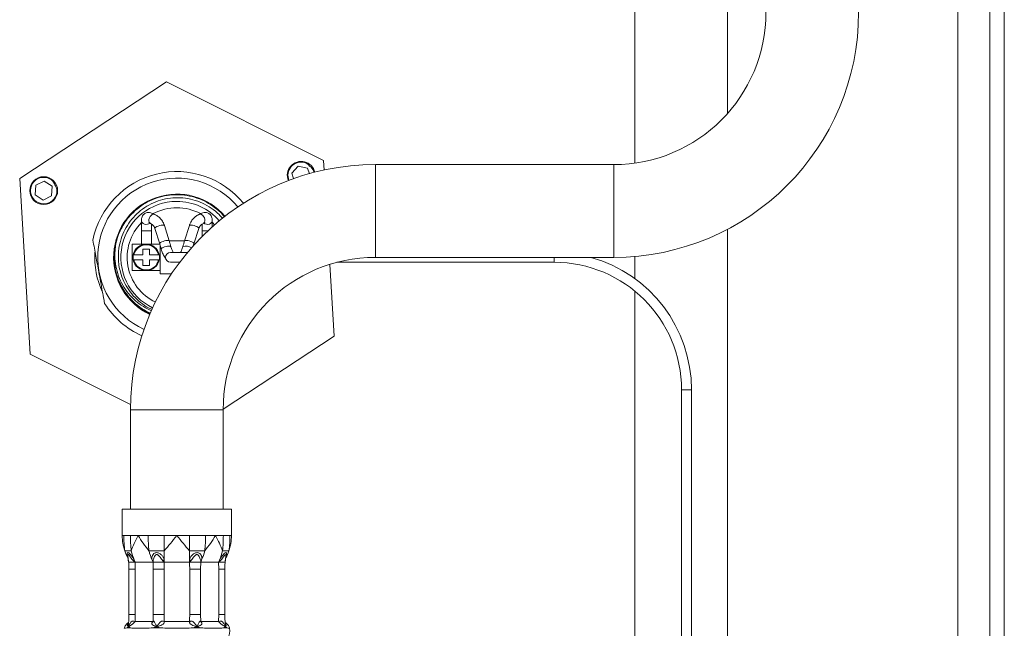
# Model space of a CAD drawing. Units: millimetres. Extents: x -487 to 735, y -1038 to 1189.
# Drawn here: x 585 to 734, y -487 to -395 of the extents above; entities that cross this region are included whole.
import ezdxf

# ---------------------------------------------------------------- set-up
doc = ezdxf.new("R2010")
doc.units = ezdxf.units.MM

msp = doc.modelspace()

# ---------------------------------------------------------------- linework, layer by layer
at = {"color": 7, "linetype": 'Continuous', "lineweight": 18}
for p, q in [((726.68, 570.24), (726.68, -606.76)), ((731.48, -606.76), (731.48, 570.24)), ((733.68, 566.74), (733.68, -603.26)), ((677.88, -224.16), (677.88, -417.03)), ((691.88, -409.53), (691.88, -224.16)), ((584.94, -419.36), (607.12, -404.75)), ((607.12, -404.75), (630.86, -416.64)), ((627.03, -417.5), (626.06, -418.57)), ((628.44, -417.81), (627.03, -417.5)), ((627.98, -416.94), (628.5, -417.09)), ((628.7, -418.63), (628.44, -417.81)), ((630.86, -416.64), (630.94, -418.08)), ((674.68, -417.26), (638.68, -417.26)), ((586.51, -445.87), (584.94, -419.36)), ((626.06, -418.57), (626.32, -419.38)), ((629.35, -418.18), (629.42, -418.44)), ((629.42, -418.44), (629.35, -418.18)), ((587.36, -420.38), (587.28, -421.83)), ((588.65, -419.74), (587.36, -420.38)), ((589.86, -420.53), (588.65, -419.74)), ((589.74, -419.56), (590.19, -419.89)), ((589.77, -421.97), (589.86, -420.53)), ((587.28, -421.83), (588.48, -422.62)), ((588.48, -422.62), (589.77, -421.97)), ((603.34, -425.71), (603.34, -427.26)), ((604.84, -427.26), (604.84, -426.22)), ((607.53, -428.77), (606.8, -426.45)), ((610.57, -426.45), (609.84, -428.77)), ((612.53, -426.22), (612.53, -427.26)), ((614.03, -426.67), (614.03, -425.71)), ((603.34, -427.26), (603.34, -429.26)), ((604.84, -429.26), (604.84, -427.26)), ((605.37, -426.9), (606.09, -429.22)), ((611.27, -429.22), (612, -426.9)), ((612.53, -427.26), (612.53, -428.08)), ((691.88, -493.76), (691.88, -427.02)), ((601.93, -429.26), (601.93, -433.26)), ((606.1, -429.26), (601.93, -429.26)), ((606.18, -429.53), (606.18, -433.76)), ((609.85, -428.76), (607.52, -428.76)), ((611.17, -429.57), (611.27, -429.22)), ((611.41, -429.26), (611.26, -429.26)), ((602.2, -430.86), (603.56, -430.86)), ((603.56, -430.01), (604.56, -430.01)), ((603.56, -430.86), (603.56, -430.01)), ((604.56, -430.01), (604.56, -430.86)), ((604.56, -430.86), (605.92, -430.86)), ((610.31, -430.51), (607.73, -430.51)), ((638.68, -431.26), (674.68, -431.26)), ((677.88, -431.12), (677.88, -434.47)), ((603.56, -431.66), (602.2, -431.66)), ((603.56, -432.51), (603.56, -431.66)), ((604.56, -432.51), (603.56, -432.51)), ((604.56, -431.66), (604.56, -432.51)), ((605.92, -431.66), (604.56, -431.66)), ((607.73, -432.01), (609.12, -432.01)), ((631.79, -432.32), (632.43, -443.15)), ((632.86, -432.01), (665.68, -432.01)), ((601.93, -433.26), (606.18, -433.26)), ((606.18, -433.76), (607.88, -433.76)), ((677.88, -436.37), (677.88, -493.76)), ((632.43, -443.15), (615.68, -454.19)), ((601.69, -453.48), (586.51, -445.87)), ((684.93, -451.26), (684.93, -493.16)), ((686.43, -493.16), (686.43, -451.26)), ((601.68, -454.26), (601.68, -469.26)), ((615.68, -469.26), (615.68, -454.26)), ((600.43, -469.26), (600.43, -473.26)), ((600.43, -469.26), (608.68, -469.26)), ((608.68, -469.26), (615.68, -469.26)), ((615.68, -469.26), (616.93, -469.26)), ((616.93, -473.26), (616.93, -469.26)), ((600.43, -473.26), (600.66, -473.26)), ((600.66, -473.26), (601.06, -473.26)), ((601.66, -473.26), (602.85, -473.26)), ((602.85, -473.26), (604.35, -473.26)), ((604.35, -473.26), (605.53, -473.26)), ((606.78, -473.26), (608.68, -473.26)), ((608.68, -473.26), (610.59, -473.26)), ((610.59, -473.26), (611.84, -473.26)), ((613.02, -473.26), (614.52, -473.26)), ((614.52, -473.26), (615.71, -473.26)), ((615.71, -473.26), (616.31, -473.26)), ((616.71, -473.26), (616.93, -473.26)), ((606.78, -475.57), (606.78, -476.95)), ((610.59, -475.57), (610.59, -476.96)), ((601.3, -476.52), (601.4, -477.26)), ((601.32, -476.62), (601.4, -477.26)), ((602.39, -477.26), (602.11, -477.07)), ((602.25, -476.95), (602.39, -477.26)), ((602.39, -477.26), (602.36, -478.36)), ((605.08, -477.26), (602.39, -477.26)), ((604.94, -476.96), (605.08, -477.26)), ((605.09, -477.08), (605.08, -477.26)), ((605.1, -478.36), (605.08, -477.26)), ((606.78, -477.26), (606.58, -477.07)), ((606.78, -476.95), (606.78, -477.26)), ((610.59, -477.26), (606.78, -477.26)), ((610.59, -476.96), (610.59, -477.26)), ((610.78, -477.08), (610.59, -477.26)), ((612.29, -477.26), (612.26, -478.36)), ((612.29, -477.26), (612.28, -477.07)), ((612.43, -476.95), (612.29, -477.26)), ((614.98, -477.26), (612.29, -477.26)), ((615.12, -476.96), (614.98, -477.26)), ((615.25, -477.08), (614.98, -477.26)), ((615, -478.36), (614.98, -477.26)), ((615.97, -477.26), (616.06, -476.52)), ((615.97, -477.26), (616.05, -476.62)), ((601.45, -478.36), (601.45, -485.17)), ((602.36, -478.36), (602.36, -485.17)), ((605.1, -478.36), (606.75, -478.36)), ((605.1, -485.17), (605.1, -478.36)), ((606.75, -478.36), (606.75, -485.17)), ((610.62, -478.36), (612.26, -478.36)), ((610.62, -485.17), (610.62, -478.36)), ((612.26, -478.36), (612.26, -485.17)), ((615, -485.17), (615, -478.36)), ((615.92, -485.17), (615.92, -478.36)), ((602.36, -485.17), (602.39, -486.26)), ((602.39, -486.26), (605.08, -486.26)), ((605.08, -486.26), (605.1, -485.17)), ((605.1, -485.17), (606.75, -485.17)), ((606.78, -486.26), (610.59, -486.26)), ((610.62, -485.17), (612.26, -485.17)), ((612.26, -485.17), (612.29, -486.26)), ((612.29, -486.26), (614.98, -486.26)), ((614.98, -486.26), (615, -485.17)), ((601.12, -487.18), (601.6, -487.18)), ((601.6, -487.18), (601.36, -487.04)), ((605.08, -487.18), (606.22, -487.18)), ((606.22, -487.18), (605.65, -487.04)), ((611.15, -487.18), (612.29, -487.18)), ((612.29, -487.18), (611.72, -487.04)), ((615.77, -487.18), (616.25, -487.18)), ((616.25, -487.18), (616.01, -487.04))]:
    msp.add_line(p, q, dxfattribs=at)
at = {"color": 8, "linetype": 'Continuous', "lineweight": 18}
for p, q in [((638.68, -417.26), (638.68, -424.26)), ((674.68, -417.26), (674.68, -424.26)), ((638.68, -424.26), (638.68, -431.26)), ((674.68, -424.26), (674.68, -431.26)), ((612.92, -426.21), (612.74, -426.11)), ((604.45, -427.26), (603.34, -427.26)), ((604.84, -427.26), (604.45, -427.26)), ((612.92, -427.26), (612.53, -427.26)), ((613.39, -427.26), (612.92, -427.26)), ((665.68, -431.26), (665.68, -432.01)), ((686.43, -451.26), (684.93, -451.26)), ((601.68, -454.26), (608.68, -454.26)), ((608.68, -454.26), (615.68, -454.26)), ((601.45, -478.36), (602.36, -478.36)), ((615, -478.36), (615.92, -478.36)), ((601.45, -485.17), (602.36, -485.17)), ((615, -485.17), (615.92, -485.17))]:
    msp.add_line(p, q, dxfattribs=at)
at = {"color": 8, "linetype": 'Continuous', "lineweight": 18, "flags": 128}
for points in [[(604.68, -426.13), (604.6, -426.07), (604.5, -425.93), (604.46, -425.75), (604.47, -425.54), (604.53, -425.31), (604.64, -425.11), (604.78, -424.93), (604.94, -424.81), (605.12, -424.75), (605.28, -424.76), (605.32, -424.77)], [(612.04, -424.77), (612.09, -424.76), (612.25, -424.75), (612.42, -424.81), (612.59, -424.93), (612.73, -425.11), (612.84, -425.31), (612.9, -425.54), (612.91, -425.75), (612.86, -425.93), (612.77, -426.07), (612.69, -426.13)], [(604.63, -426.1), (604.45, -426.21), (604.23, -426.27), (603.99, -426.28), (603.77, -426.23), (603.57, -426.13), (603.43, -425.99), (603.35, -425.82), (603.34, -425.7)], [(605.37, -426.9), (605.36, -426.88), (605.4, -426.8), (605.51, -426.71), (605.67, -426.62), (605.87, -426.53), (606.09, -426.46), (606.31, -426.4), (606.51, -426.38), (606.67, -426.38), (606.77, -426.41), (606.8, -426.45)], [(610.57, -426.45), (610.6, -426.41), (610.7, -426.38), (610.86, -426.38), (611.06, -426.4), (611.28, -426.46), (611.5, -426.53), (611.7, -426.62), (611.86, -426.71), (611.97, -426.8), (612.01, -426.88), (612, -426.9)], [(614.03, -425.71), (614.02, -425.82), (613.94, -425.99), (613.79, -426.13), (613.6, -426.23), (613.37, -426.28), (613.14, -426.27), (612.92, -426.21)], [(606.09, -429.22), (606.09, -429.2), (606.13, -429.12), (606.23, -429.03), (606.4, -428.94), (606.6, -428.85), (606.82, -428.78), (607.04, -428.73), (607.24, -428.7), (607.4, -428.7), (607.5, -428.74), (607.53, -428.77)], [(606.31, -430.01), (606.31, -429.99), (606.35, -429.92), (606.46, -429.83), (606.62, -429.75), (606.83, -429.67), (607.05, -429.61), (607.28, -429.57), (607.48, -429.56), (607.64, -429.57), (607.74, -429.61), (607.77, -429.65)], [(609.84, -428.77), (609.87, -428.74), (609.97, -428.7), (610.13, -428.7), (610.33, -428.73), (610.55, -428.78), (610.77, -428.85), (610.97, -428.94), (611.13, -429.03), (611.24, -429.12), (611.28, -429.2), (611.27, -429.22)], [(616.06, -476.51), (616.08, -476.28), (616.06, -476.18), (616.04, -476.15), (616.01, -476.13), (615.98, -476.15), (615.94, -476.18), (615.86, -476.28), (615.68, -476.55), (615.49, -476.82), (615.25, -477.08), (615.25, -477.08)]]:
    msp.add_lwpolyline(points, dxfattribs=at)
at = {"color": 7, "linetype": 'Continuous', "lineweight": 18, "flags": 128}
for points in [[(614.37, -426.37), (614.05, -426.02), (614.03, -426)], [(599.51, -428.98), (599.68, -428.38), (599.82, -427.97)]]:
    msp.add_lwpolyline(points, dxfattribs=at)
at = {"color": 7, "linetype": 'Continuous', "lineweight": 18}
msp.add_circle((588.57, -421.18), 2.1, dxfattribs=at)
for centre, radius, start, end in [((674.68, -394.26), 23, 270, 0), ((674.68, -394.26), 37, 270, 0), ((638.68, -454.26), 37, 90, 180), ((627.47, -418.88), 2.1, 12.8093, 202.3593), ((627.47, -418.88), 2, 75.381, 202.4398), ((588.57, -421.18), 2, 54.1702, 359.1235), ((608.68, -431.26), 12.95, 39.0755, 168.4143), ((608.68, -431.26), 11.95, 39.5521, 245.4956), ((608.68, -431.26), 9.55, 40.4357, 244.6119), ((608.68, -431.26), 8.45, 90, 244.3934), ((608.68, -431.26), 7.5, 90, 118.3672), ((608.68, -431.26), 8.45, 40.6543, 90), ((608.68, -431.26), 7.5, 61.6171, 90), ((608.68, -431.26), 7.5, 135.4804, 244.3542), ((608.68, -431.26), 9.45, 166.0851, 193.9149), ((604.06, -431.26), 2, 11.537, 168.463), ((604.06, -431.26), 1.9, 12.1532, 167.8468), ((608.68, -431.26), 12.4, 176.4557, 205.0898), ((604.06, -431.26), 2, 168.463, 191.537), ((604.06, -431.26), 2, 348.463, 11.537), ((607.73, -431.26), 0.75, 90, 270), ((638.68, -454.26), 23, 90, 180), ((665.68, -451.26), 20.75, 0, 74.5483), ((604.06, -431.26), 2, 191.537, 348.463), ((604.06, -431.26), 1.9, 192.1532, 347.8468), ((665.68, -451.26), 19.25, 0, 90), ((608.68, -431.26), 12.95, 212.5801, 245.9722), ((607.46, -473.26), 7.03, 199.2509, 208.6686), ((610.11, -473.53), 8.57, 193.7641, 203.5191), ((612.8, -473.53), 8.57, 193.7628, 203.5617), ((604.57, -473.53), 8.57, 336.4809, 346.2359), ((607.26, -473.53), 8.57, 336.4383, 346.2371), ((609.91, -473.26), 7.03, 331.3314, 340.7491), ((614.43, -487.64), 2.25, 289.4712, 9.5459)]:
    msp.add_arc(centre, radius, start, end, dxfattribs=at)
at = {"color": 8, "linetype": 'Continuous', "lineweight": 18}
msp.add_arc((610.08, -430.95), 1.39, 53.9637, 110.343, dxfattribs=at)
at = {"color": 7, "linetype": 'Continuous', "lineweight": 18}
for points, knots in [([(628.74, -417.47), (628.58, -417.32), (628.35, -417.1), (628.06, -416.98), (627.98, -416.94)], [0, 0, 0, 0, 0.7049572, 1, 1, 1, 1]), ([(629.35, -418.18), (629.28, -418.07), (629.13, -417.79), (628.88, -417.59), (628.74, -417.47)], [0, 0, 0, 0, 0.416873, 1, 1, 1, 1]), ([(590.26, -420.33), (590.17, -420.13), (590.03, -419.84), (589.81, -419.62), (589.74, -419.56)], [0, 0, 0, 0, 0.704956, 1, 1, 1, 1]), ([(590.57, -421.21), (590.55, -421.08), (590.5, -420.77), (590.35, -420.49), (590.26, -420.33)], [0, 0, 0, 0, 0.416852, 1, 1, 1, 1]), ([(589.88, -422.77), (590.03, -422.61), (590.34, -422.29), (590.55, -421.71), (590.56, -421.35), (590.57, -421.21)], [0, 0, 0, 0, 0.37428, 0.766462, 1, 1, 1, 1]), ([(599.51, -428.98), (599.63, -428.59), (599.85, -427.8), (600.39, -426.68), (601.04, -425.65), (601.89, -424.64), (602.95, -423.69), (604.25, -422.86), (605.68, -422.25), (607.19, -421.88), (608.71, -421.77), (610.24, -421.89), (611.74, -422.27), (613.17, -422.89), (614.45, -423.73), (615.36, -424.51), (615.77, -425.04), (615.87, -425.17)], [0, 0, 0, 0, 0.05944, 0.118955, 0.178041, 0.236216, 0.309128, 0.383518, 0.458477, 0.532999, 0.606114, 0.679298, 0.753855, 0.828811, 0.90316, 0.976027, 1, 1, 1, 1]), ([(615.58, -425.39), (615.41, -425.19), (614.92, -424.6), (613.89, -423.8), (612.56, -423.04), (611.12, -422.52), (609.61, -422.25), (608.08, -422.24), (606.57, -422.49), (605.13, -422.99), (603.8, -423.72), (602.61, -424.66), (601.6, -425.79), (600.79, -427.07), (600.22, -428.47), (599.89, -429.94), (599.81, -431.29), (599.92, -432.48), (600.17, -433.65), (600.64, -434.91), (601.38, -436.2), (602.33, -437.35), (603.46, -438.31), (604.35, -438.9), (604.87, -439.1), (604.94, -439.12)], [0, 0, 0, 0, 0.0246, 0.073072, 0.121543, 0.169584, 0.217624, 0.265675, 0.313723, 0.361477, 0.40923, 0.456854, 0.504476, 0.551949, 0.599421, 0.646621, 0.69382, 0.72686, 0.759901, 0.806678, 0.853456, 0.900239, 0.947019, 0.993623, 1, 1, 1, 1]), ([(605.32, -424.77), (605.3, -424.76), (605.27, -424.75), (605.2, -424.72), (605.11, -424.68), (604.96, -424.62), (604.69, -424.53), (604.38, -424.48), (604.07, -424.53), (603.87, -424.61), (603.71, -424.73), (603.55, -424.89), (603.43, -425.11), (603.37, -425.36), (603.34, -425.53), (603.34, -425.63), (603.34, -425.68), (603.34, -425.7), (603.34, -425.71)], [0, 0, 0, 0, 0.021965, 0.038975, 0.068797, 0.120213, 0.205847, 0.367729, 0.479024, 0.558546, 0.615839, 0.686916, 0.816939, 0.902674, 0.955916, 0.980377, 0.991331, 1, 1, 1, 1]), ([(606.8, -426.45), (606.8, -426.45), (606.79, -426.44), (606.79, -426.43), (606.78, -426.41), (606.77, -426.37), (606.75, -426.31), (606.71, -426.2), (606.63, -426.02), (606.44, -425.7), (606.12, -425.3), (605.76, -425.01), (605.5, -424.87), (605.39, -424.81), (605.35, -424.78), (605.32, -424.77)], [0, 0, 0, 0, 0.005309, 0.009476, 0.016904, 0.030127, 0.053629, 0.095219, 0.16829, 0.294649, 0.560703, 0.822438, 0.924985, 0.967597, 1, 1, 1, 1]), ([(612.04, -424.77), (612.02, -424.79), (611.98, -424.81), (611.9, -424.85), (611.78, -424.91), (611.55, -425.06), (611.22, -425.34), (610.91, -425.72), (610.71, -426.08), (610.63, -426.28), (610.6, -426.37), (610.58, -426.42), (610.58, -426.44), (610.57, -426.45), (610.57, -426.45)], [0, 0, 0, 0, 0.037489, 0.067835, 0.123964, 0.230339, 0.439447, 0.705478, 0.867115, 0.940937, 0.973892, 0.988494, 0.994929, 1, 1, 1, 1]), ([(614.03, -425.71), (614.03, -425.7), (614.03, -425.68), (614.03, -425.64), (614.03, -425.59), (614.02, -425.51), (614, -425.35), (613.93, -425.11), (613.81, -424.89), (613.66, -424.73), (613.49, -424.61), (613.3, -424.53), (612.98, -424.48), (612.66, -424.53), (612.36, -424.63), (612.19, -424.71), (612.1, -424.75), (612.06, -424.77), (612.04, -424.77)], [0, 0, 0, 0, 0.010007, 0.017809, 0.031607, 0.055789, 0.097346, 0.183083, 0.313109, 0.384187, 0.441482, 0.521006, 0.632303, 0.794189, 0.904529, 0.957095, 0.980955, 1, 1, 1, 1]), ([(604.46, -426.01), (604.46, -426.01), (604.46, -426.03), (604.55, -426.06), (604.61, -426.1), (604.65, -426.12), (604.67, -426.13), (604.68, -426.13)], [0, 0, 0, 0, 0.327687, 0.673033, 0.849704, 0.932592, 1, 1, 1, 1]), ([(604.68, -426.13), (604.81, -426.21), (605.01, -426.32), (605.24, -426.6), (605.33, -426.8), (605.37, -426.9)], [0, 0, 0, 0, 0.4800199, 0.7415556, 1, 1, 1, 1]), ([(612, -426.9), (612.04, -426.8), (612.12, -426.6), (612.36, -426.32), (612.56, -426.21), (612.69, -426.13)], [0, 0, 0, 0, 0.258444, 0.51998, 1, 1, 1, 1]), ([(612.69, -426.13), (612.7, -426.12), (612.71, -426.12), (612.74, -426.1), (612.78, -426.08), (612.84, -426.06), (612.91, -426.03), (612.91, -426.01), (612.91, -426.01)], [0, 0, 0, 0, 0.077616, 0.136737, 0.238284, 0.407272, 0.672402, 1, 1, 1, 1]), ([(596, -428.66), (596.07, -429.06), (596.22, -429.85), (596.44, -431.06), (596.67, -432.27), (596.91, -433.56), (597.16, -434.93), (597.42, -436.35), (597.63, -437.45), (597.74, -438.06), (597.77, -438.23)], [0, 0, 0, 0, 0.131317, 0.255551, 0.380011, 0.504132, 0.651131, 0.798688, 0.945922, 1, 1, 1, 1]), ([(604.86, -439.32), (604.44, -439.13), (603.57, -438.72), (602.4, -437.83), (601.34, -436.74), (600.49, -435.48), (599.84, -434.09), (599.43, -432.59), (599.29, -431.21), (599.34, -430), (599.45, -429.32), (599.51, -428.98)], [0, 0, 0, 0, 0.109467, 0.228691, 0.347942, 0.468795, 0.589648, 0.712862, 0.836083, 0.918042, 1, 1, 1, 1]), ([(606.09, -429.22), (606.13, -429.35), (606.21, -429.61), (606.28, -429.88), (606.31, -430.01)], [0, 0, 0, 0, 0.491984, 1, 1, 1, 1]), ([(607.77, -429.65), (607.73, -429.5), (607.66, -429.21), (607.57, -428.92), (607.53, -428.77)], [0, 0, 0, 0, 0.504763, 1, 1, 1, 1]), ([(608.14, -430.51), (608.09, -430.41), (607.95, -430.17), (607.83, -429.84), (607.77, -429.65)], [0, 0, 0, 0, 0.421651, 1, 1, 1, 1]), ([(609.6, -429.65), (609.53, -429.84), (609.42, -430.17), (609.28, -430.41), (609.22, -430.51)], [0, 0, 0, 0, 0.578349, 1, 1, 1, 1]), ([(609.84, -428.77), (609.8, -428.92), (609.71, -429.21), (609.64, -429.5), (609.6, -429.65)], [0, 0, 0, 0, 0.495237, 1, 1, 1, 1]), ([(602.1, -430.86), (602.1, -430.86), (602.1, -430.86), (602.1, -430.86), (602.12, -430.86), (602.15, -430.86), (602.18, -430.86), (602.19, -430.86), (602.2, -430.86)], [0, 0, 0, 0, 0.012203, 0.220644, 0.429094, 0.640133, 0.855294, 1, 1, 1, 1]), ([(605.92, -430.86), (605.92, -430.86), (605.93, -430.86), (605.95, -430.86), (605.98, -430.86), (606, -430.86), (606.02, -430.86), (606.02, -430.86), (606.02, -430.86)], [0, 0, 0, 0, 0.040283, 0.262263, 0.407381, 0.620467, 0.833647, 1, 1, 1, 1]), ([(606.31, -430.01), (606.36, -430.16), (606.44, -430.45), (606.6, -430.8), (606.74, -431.06), (606.85, -431.24), (606.92, -431.34), (606.96, -431.38), (606.96, -431.37), (606.97, -431.37)], [0, 0, 0, 0, 0.216779, 0.408467, 0.578117, 0.728819, 0.865192, 0.987585, 1, 1, 1, 1]), ([(602.2, -431.66), (602.19, -431.66), (602.17, -431.66), (602.14, -431.66), (602.11, -431.66), (602.1, -431.66), (602.1, -431.66), (602.1, -431.66)], [0, 0, 0, 0, 0.210366, 0.431944, 0.650352, 0.864224, 1, 1, 1, 1]), ([(606.02, -431.66), (606.02, -431.66), (606.02, -431.66), (606.01, -431.66), (606, -431.66), (605.97, -431.66), (605.95, -431.66), (605.93, -431.66), (605.92, -431.66)], [0, 0, 0, 0, 0.050671, 0.258824, 0.46754, 0.59296, 0.812367, 1, 1, 1, 1]), ([(599.51, -433.53), (599.61, -433.87), (599.81, -434.54), (600.32, -435.66), (601.07, -436.86), (602.13, -438.05), (603.35, -439.03), (604.26, -439.49), (604.7, -439.71)], [0, 0, 0, 0, 0.125857, 0.251718, 0.442397, 0.633074, 0.823726, 1, 1, 1, 1]), ([(604.66, -439.81), (604.2, -439.57), (603.3, -439.09), (602.12, -438.11), (601.11, -436.96), (600.4, -435.91), (600.13, -435.21), (600.04, -434.99)], [0, 0, 0, 0, 0.225774, 0.448796, 0.670453, 0.896587, 1, 1, 1, 1]), ([(600.43, -473.26), (600.43, -473.26), (600.43, -473.65), (600.49, -474.44), (600.71, -475.19), (600.83, -475.57)], [0, 0, 0, 0, 0.007343, 0.499485, 1, 1, 1, 1]), ([(600.66, -473.26), (600.66, -473.65), (600.68, -474.42), (600.78, -475.19), (600.83, -475.57)], [0, 0, 0, 0, 0.500998, 1, 1, 1, 1]), ([(601.66, -473.26), (601.54, -473.26), (601.32, -473.26), (601.14, -473.26), (601.06, -473.26)], [0, 0, 0, 0, 0.560341, 1, 1, 1, 1]), ([(601.66, -473.26), (601.67, -473.65), (601.68, -474.42), (601.75, -475.19), (601.78, -475.57)], [0, 0, 0, 0, 0.5009985, 1, 1, 1, 1]), ([(601.78, -475.57), (601.92, -475.2), (602.21, -474.45), (602.62, -473.66), (602.85, -473.26), (602.85, -473.26)], [0, 0, 0, 0, 0.492076, 0.992657, 1, 1, 1, 1]), ([(602.85, -473.26), (602.85, -473.26), (603.08, -473.65), (603.57, -474.44), (604.17, -475.19), (604.47, -475.57)], [0, 0, 0, 0, 0.007343, 0.499485, 1, 1, 1, 1]), ([(604.35, -473.26), (604.36, -473.65), (604.37, -474.42), (604.44, -475.19), (604.47, -475.57)], [0, 0, 0, 0, 0.500998, 1, 1, 1, 1]), ([(606.78, -473.26), (606.54, -473.26), (606.12, -473.26), (605.71, -473.26), (605.53, -473.26)], [0, 0, 0, 0, 0.560342, 1, 1, 1, 1]), ([(606.78, -475.57), (607.09, -475.2), (607.71, -474.45), (608.36, -473.66), (608.68, -473.26), (608.68, -473.26)], [0, 0, 0, 0, 0.492076, 0.992657, 1, 1, 1, 1]), ([(606.78, -473.26), (606.78, -473.65), (606.78, -474.42), (606.78, -475.19), (606.78, -475.57)], [0, 0, 0, 0, 0.500998, 1, 1, 1, 1]), ([(608.68, -473.26), (608.69, -473.26), (609.01, -473.65), (609.65, -474.44), (610.27, -475.19), (610.59, -475.57)], [0, 0, 0, 0, 0.007343, 0.499485, 1, 1, 1, 1]), ([(610.59, -473.26), (610.59, -473.65), (610.59, -474.42), (610.59, -475.19), (610.59, -475.57)], [0, 0, 0, 0, 0.500998, 1, 1, 1, 1]), ([(613.02, -473.26), (612.8, -473.26), (612.42, -473.26), (612.02, -473.26), (611.84, -473.26)], [0, 0, 0, 0, 0.560343, 1, 1, 1, 1]), ([(613.02, -473.26), (613.01, -473.65), (613, -474.42), (612.93, -475.19), (612.9, -475.57)], [0, 0, 0, 0, 0.500998, 1, 1, 1, 1]), ([(612.9, -475.57), (613.19, -475.2), (613.79, -474.45), (614.28, -473.66), (614.51, -473.26), (614.52, -473.26)], [0, 0, 0, 0, 0.4920756, 0.9926571, 1, 1, 1, 1]), ([(614.52, -473.26), (614.52, -473.26), (614.75, -473.65), (615.16, -474.44), (615.44, -475.19), (615.58, -475.57)], [0, 0, 0, 0, 0.007343, 0.499484, 1, 1, 1, 1]), ([(615.71, -473.26), (615.7, -473.65), (615.69, -474.42), (615.62, -475.19), (615.58, -475.57)], [0, 0, 0, 0, 0.5009985, 1, 1, 1, 1]), ([(616.71, -473.26), (616.65, -473.26), (616.54, -473.26), (616.38, -473.26), (616.31, -473.26)], [0, 0, 0, 0, 0.560343, 1, 1, 1, 1]), ([(616.71, -473.26), (616.7, -473.65), (616.69, -474.42), (616.59, -475.19), (616.54, -475.57)], [0, 0, 0, 0, 0.500998, 1, 1, 1, 1]), ([(616.54, -475.57), (616.65, -475.2), (616.88, -474.45), (616.93, -473.66), (616.93, -473.26), (616.93, -473.26)], [0, 0, 0, 0, 0.492076, 0.992657, 1, 1, 1, 1]), ([(600.83, -475.57), (600.95, -475.57), (601.18, -475.57), (601.6, -475.57), (601.78, -475.57)], [0, 0, 0, 0, 0.55978, 1, 1, 1, 1]), ([(604.47, -475.57), (604.88, -475.57), (605.61, -475.57), (606.43, -475.57), (606.78, -475.57)], [0, 0, 0, 0, 0.559781, 1, 1, 1, 1]), ([(604.94, -476.96), (604.92, -476.84), (604.88, -476.6), (604.97, -476.25), (605.16, -476.01), (605.39, -475.87), (605.62, -475.83), (605.86, -475.87), (606.14, -476), (606.43, -476.25), (606.68, -476.59), (606.75, -476.84), (606.78, -476.95)], [0, 0, 0, 0, 0.117163, 0.235477, 0.360661, 0.428624, 0.500559, 0.572228, 0.640124, 0.764806, 0.883638, 1, 1, 1, 1]), ([(610.59, -475.57), (611.04, -475.57), (611.85, -475.57), (612.58, -475.57), (612.9, -475.57)], [0, 0, 0, 0, 0.559781, 1, 1, 1, 1]), ([(610.59, -476.96), (610.62, -476.84), (610.69, -476.6), (610.94, -476.25), (611.22, -476.01), (611.51, -475.87), (611.75, -475.83), (611.97, -475.87), (612.21, -476), (612.39, -476.25), (612.49, -476.59), (612.45, -476.84), (612.43, -476.95)], [0, 0, 0, 0, 0.117164, 0.235478, 0.360662, 0.428624, 0.50056, 0.572228, 0.640125, 0.764806, 0.883638, 1, 1, 1, 1]), ([(615.58, -475.57), (615.82, -475.57), (616.23, -475.57), (616.45, -475.57), (616.54, -475.57)], [0, 0, 0, 0, 0.559781, 1, 1, 1, 1]), ([(601.39, -477.24), (601.4, -477.38), (601.44, -477.75), (601.44, -478.12), (601.45, -478.36)], [0, 0, 0, 0, 0.366617, 1, 1, 1, 1]), ([(601.67, -477.26), (601.59, -477.26), (601.52, -477.26), (601.44, -477.26), (601.41, -477.26), (601.4, -477.26), (601.39, -477.26)], [0, 0, 0, 0, 0.498875, 0.498902, 0.74699, 1, 1, 1, 1]), ([(601.67, -477.26), (601.76, -477.26), (601.91, -477.26), (602.17, -477.26), (602.31, -477.26), (602.39, -477.26)], [0, 0, 0, 0, 0.447249, 0.7106456, 1, 1, 1, 1]), ([(602.25, -476.95), (602.23, -476.97), (602.2, -477), (602.14, -477.05), (602.11, -477.07)], [0, 0, 0, 0, 0.500048, 1, 1, 1, 1]), ([(604.94, -476.96), (604.96, -476.97), (604.99, -476.98), (605.03, -477.01), (605.07, -477.04), (605.08, -477.06), (605.09, -477.08)], [0, 0, 0, 0, 0.2478188, 0.4998605, 0.7520284, 1, 1, 1, 1]), ([(605.08, -477.26), (605.08, -477.26), (605.1, -477.26), (605.18, -477.26), (605.31, -477.26), (605.39, -477.26)], [0, 0, 0, 0, 0.289354, 0.552751, 1, 1, 1, 1]), ([(606.58, -477.07), (606.51, -476.99), (606.36, -476.83), (606.16, -476.54), (605.98, -476.31), (605.82, -476.18), (605.72, -476.14), (605.65, -476.13), (605.58, -476.14), (605.49, -476.18), (605.36, -476.31), (605.25, -476.54), (605.15, -476.83), (605.11, -476.99), (605.09, -477.08)], [0, 0, 0, 0, 0.126805, 0.254461, 0.381126, 0.441892, 0.470988, 0.499209, 0.52753, 0.556779, 0.617684, 0.745001, 0.872087, 1, 1, 1, 1]), ([(606.06, -477.26), (605.93, -477.26), (605.68, -477.26), (605.48, -477.26), (605.39, -477.26)], [0, 0, 0, 0, 0.499979, 1, 1, 1, 1]), ([(606.06, -477.26), (606.18, -477.26), (606.37, -477.26), (606.61, -477.26), (606.72, -477.26), (606.78, -477.26)], [0, 0, 0, 0, 0.44725, 0.710647, 1, 1, 1, 1]), ([(606.78, -476.95), (606.75, -476.97), (606.68, -477), (606.61, -477.05), (606.58, -477.07)], [0, 0, 0, 0, 0.500046, 1, 1, 1, 1]), ([(606.78, -477.26), (606.77, -477.45), (606.75, -477.82), (606.75, -478.18), (606.75, -478.36)], [0, 0, 0, 0, 0.531648, 1, 1, 1, 1]), ([(610.59, -476.96), (610.6, -476.97), (610.64, -476.98), (610.69, -477.01), (610.74, -477.04), (610.77, -477.06), (610.78, -477.08)], [0, 0, 0, 0, 0.24782, 0.499856, 0.75203, 1, 1, 1, 1]), ([(610.59, -477.26), (610.64, -477.26), (610.76, -477.26), (611, -477.26), (611.19, -477.26), (611.31, -477.26)], [0, 0, 0, 0, 0.289354, 0.5527496, 1, 1, 1, 1]), ([(610.62, -478.36), (610.62, -478.18), (610.62, -477.82), (610.6, -477.45), (610.59, -477.26)], [0, 0, 0, 0, 0.468352, 1, 1, 1, 1]), ([(612.28, -477.07), (612.26, -476.99), (612.22, -476.83), (612.12, -476.54), (612, -476.31), (611.88, -476.18), (611.79, -476.14), (611.72, -476.13), (611.64, -476.14), (611.55, -476.18), (611.39, -476.31), (611.21, -476.54), (611, -476.83), (610.86, -476.99), (610.78, -477.08)], [0, 0, 0, 0, 0.126805, 0.254461, 0.381127, 0.441892, 0.470988, 0.499209, 0.52753, 0.556779, 0.617685, 0.745001, 0.872088, 1, 1, 1, 1]), ([(611.98, -477.26), (611.89, -477.26), (611.79, -477.26), (611.62, -477.26), (611.5, -477.26), (611.37, -477.26), (611.31, -477.26)], [0, 0, 0, 0, 0.498873, 0.4989, 0.74699, 1, 1, 1, 1]), ([(611.98, -477.26), (612.06, -477.26), (612.18, -477.26), (612.27, -477.26), (612.28, -477.26), (612.29, -477.26)], [0, 0, 0, 0, 0.4472518, 0.7106472, 1, 1, 1, 1]), ([(612.43, -476.95), (612.4, -476.97), (612.33, -477), (612.3, -477.05), (612.28, -477.07)], [0, 0, 0, 0, 0.50005, 1, 1, 1, 1]), ([(614.98, -477.26), (615.06, -477.26), (615.2, -477.26), (615.46, -477.26), (615.6, -477.26), (615.7, -477.26)], [0, 0, 0, 0, 0.289354, 0.5527508, 1, 1, 1, 1]), ([(615.12, -476.96), (615.12, -476.97), (615.14, -476.98), (615.17, -477.01), (615.21, -477.04), (615.24, -477.06), (615.25, -477.08)], [0, 0, 0, 0, 0.2478249, 0.4998597, 0.7520275, 1, 1, 1, 1]), ([(615.98, -477.26), (615.96, -477.26), (615.93, -477.26), (615.78, -477.26), (615.7, -477.26)], [0, 0, 0, 0, 0.499977, 1, 1, 1, 1]), ([(615.92, -478.36), (615.92, -478.22), (615.93, -477.85), (615.96, -477.48), (615.98, -477.24)], [0, 0, 0, 0, 0.366622, 1, 1, 1, 1]), ([(601.36, -487.04), (601.4, -486.95), (601.47, -486.78), (601.59, -486.54), (601.72, -486.35), (601.85, -486.24), (602, -486.18), (602.19, -486.19), (602.32, -486.23), (602.39, -486.26)], [0, 0, 0, 0, 0.195045, 0.38289, 0.536622, 0.647353, 0.747758, 0.860589, 1, 1, 1, 1]), ([(602.39, -486.26), (602.34, -486.3), (602.26, -486.38), (602.11, -486.52), (601.96, -486.64), (601.77, -486.79), (601.56, -486.93), (601.43, -487), (601.36, -487.04)], [0, 0, 0, 0, 0.135038, 0.261171, 0.36617, 0.488801, 0.736178, 1, 1, 1, 1]), ([(601.45, -485.17), (601.45, -485.31), (601.44, -485.72), (601.42, -486.14), (601.38, -486.42), (601.37, -486.44)], [0, 0, 0, 0, 0.322402, 0.958442, 1, 1, 1, 1]), ([(605.65, -487.04), (605.59, -487.02), (605.46, -486.98), (605.24, -486.9), (605.04, -486.79), (604.92, -486.64), (604.9, -486.52), (604.95, -486.38), (605.03, -486.3), (605.08, -486.26)], [0, 0, 0, 0, 0.132058, 0.263997, 0.511313, 0.633805, 0.738889, 0.865029, 1, 1, 1, 1]), ([(605.08, -486.26), (605.09, -486.23), (605.1, -486.19), (605.16, -486.18), (605.24, -486.24), (605.32, -486.35), (605.42, -486.53), (605.53, -486.77), (605.61, -486.95), (605.65, -487.04)], [0, 0, 0, 0, 0.139411, 0.252243, 0.352631, 0.463379, 0.617089, 0.800045, 1, 1, 1, 1]), ([(605.65, -487.04), (605.7, -486.95), (605.81, -486.78), (605.97, -486.54), (606.13, -486.35), (606.29, -486.24), (606.45, -486.18), (606.63, -486.19), (606.73, -486.23), (606.78, -486.26)], [0, 0, 0, 0, 0.195045, 0.382891, 0.536622, 0.647354, 0.747758, 0.86059, 1, 1, 1, 1]), ([(606.78, -486.26), (606.78, -486.3), (606.78, -486.38), (606.72, -486.52), (606.59, -486.64), (606.38, -486.79), (606.05, -486.93), (605.79, -487), (605.65, -487.04)], [0, 0, 0, 0, 0.135038, 0.261171, 0.366171, 0.488801, 0.736177, 1, 1, 1, 1]), ([(606.75, -485.17), (606.75, -485.34), (606.75, -485.7), (606.77, -486.07), (606.78, -486.26)], [0, 0, 0, 0, 0.468334, 1, 1, 1, 1]), ([(610.59, -486.26), (610.6, -486.07), (610.62, -485.7), (610.62, -485.34), (610.62, -485.17)], [0, 0, 0, 0, 0.531666, 1, 1, 1, 1]), ([(610.59, -486.26), (610.64, -486.23), (610.74, -486.19), (610.92, -486.18), (611.08, -486.24), (611.23, -486.35), (611.39, -486.53), (611.56, -486.77), (611.66, -486.95), (611.72, -487.04)], [0, 0, 0, 0, 0.1394104, 0.2522433, 0.3526313, 0.4633785, 0.6170886, 0.8000443, 1, 1, 1, 1]), ([(611.72, -487.04), (611.65, -487.02), (611.52, -486.98), (611.25, -486.9), (610.99, -486.79), (610.78, -486.64), (610.65, -486.52), (610.58, -486.38), (610.59, -486.3), (610.59, -486.26)], [0, 0, 0, 0, 0.132058, 0.263998, 0.511313, 0.633805, 0.738889, 0.865031, 1, 1, 1, 1]), ([(611.72, -487.04), (611.76, -486.95), (611.83, -486.78), (611.94, -486.54), (612.04, -486.35), (612.13, -486.24), (612.21, -486.18), (612.27, -486.19), (612.28, -486.23), (612.29, -486.26)], [0, 0, 0, 0, 0.195045, 0.38289, 0.536621, 0.647353, 0.747758, 0.86059, 1, 1, 1, 1]), ([(612.29, -486.26), (612.33, -486.3), (612.42, -486.38), (612.47, -486.52), (612.45, -486.64), (612.33, -486.79), (612.08, -486.93), (611.84, -487), (611.72, -487.04)], [0, 0, 0, 0, 0.135039, 0.261171, 0.366171, 0.488801, 0.736178, 1, 1, 1, 1]), ([(614.98, -486.26), (615.05, -486.23), (615.18, -486.19), (615.36, -486.18), (615.51, -486.24), (615.65, -486.35), (615.78, -486.53), (615.9, -486.77), (615.97, -486.95), (616.01, -487.04)], [0, 0, 0, 0, 0.1394114, 0.2522431, 0.3526317, 0.4633783, 0.6170888, 0.8000447, 1, 1, 1, 1]), ([(616.01, -487.04), (615.98, -487.02), (615.91, -486.98), (615.77, -486.9), (615.6, -486.79), (615.41, -486.64), (615.26, -486.52), (615.11, -486.38), (615.02, -486.3), (614.98, -486.26)], [0, 0, 0, 0, 0.132058, 0.263997, 0.511313, 0.633806, 0.738889, 0.86503, 1, 1, 1, 1]), ([(616, -486.44), (615.98, -486.25), (615.93, -485.83), (615.92, -485.4), (615.92, -485.17)], [0, 0, 0, 0, 0.458666, 1, 1, 1, 1]), ([(601.38, -486.4), (601.36, -486.41), (601.28, -486.45), (601.13, -486.57), (600.95, -486.77), (600.8, -487.01), (600.74, -487.19), (600.72, -487.26)], [0, 0, 0, 0, 0.061203, 0.243095, 0.518455, 0.779115, 1, 1, 1, 1]), ([(601.12, -487.18), (601.12, -487.18), (600.98, -487.22), (600.77, -487.26), (600.73, -487.26), (600.72, -487.26)], [0, 0, 0, 0, 0.012371, 0.499085, 1, 1, 1, 1]), ([(601.36, -487.04), (601.28, -487.1), (601.19, -487.15), (601.12, -487.18), (601.12, -487.18)], [0, 0, 0, 0, 0.988706, 1, 1, 1, 1]), ([(601.38, -486.43), (601.36, -486.48), (601.35, -486.54), (601.36, -486.53), (601.36, -486.53)], [0, 0, 0, 0, 0.8973251, 1, 1, 1, 1]), ([(605.08, -487.18), (605.07, -487.18), (604.69, -487.22), (603.97, -487.26), (603.03, -487.27), (602.22, -487.26), (601.78, -487.22), (601.6, -487.18), (601.6, -487.18)], [0, 0, 0, 0, 0.006183, 0.252971, 0.5, 0.747029, 0.993817, 1, 1, 1, 1]), ([(605.65, -487.04), (605.46, -487.1), (605.27, -487.15), (605.08, -487.18), (605.08, -487.18)], [0, 0, 0, 0, 0.988703, 1, 1, 1, 1]), ([(611.15, -487.18), (611.14, -487.18), (610.74, -487.22), (609.92, -487.26), (608.68, -487.27), (607.45, -487.26), (606.63, -487.22), (606.23, -487.18), (606.22, -487.18)], [0, 0, 0, 0, 0.006183, 0.252971, 0.5, 0.747029, 0.993817, 1, 1, 1, 1]), ([(611.72, -487.04), (611.53, -487.1), (611.34, -487.15), (611.15, -487.18), (611.15, -487.18)], [0, 0, 0, 0, 0.988704, 1, 1, 1, 1]), ([(615.77, -487.18), (615.77, -487.18), (615.58, -487.22), (615.15, -487.26), (614.34, -487.27), (613.4, -487.26), (612.68, -487.22), (612.3, -487.18), (612.29, -487.18)], [0, 0, 0, 0, 0.006183, 0.252971, 0.5, 0.747029, 0.993817, 1, 1, 1, 1]), ([(616.01, -487.04), (615.94, -487.1), (615.86, -487.15), (615.77, -487.18), (615.77, -487.18)], [0, 0, 0, 0, 0.9887058, 1, 1, 1, 1]), ([(616.02, -486.54), (616.01, -486.53), (616.01, -486.53), (616, -486.49), (616, -486.45), (615.99, -486.43)], [0, 0, 0, 0, 0.165669, 0.440386, 1, 1, 1, 1]), ([(616.65, -487.26), (616.63, -487.19), (616.58, -487.04), (616.47, -486.84), (616.34, -486.68), (616.21, -486.55), (616.09, -486.46), (616.02, -486.42), (616, -486.4)], [0, 0, 0, 0, 0.215511, 0.417109, 0.602471, 0.770099, 0.91707, 1, 1, 1, 1]), ([(616.65, -487.26), (616.65, -487.26), (616.69, -487.26), (616.57, -487.26), (616.39, -487.22), (616.25, -487.18), (616.25, -487.18)], [0, 0, 0, 0, 0.00067, 0.487353, 0.987641, 1, 1, 1, 1])]:
    msp.add_open_spline(points, degree=3, knots=knots, dxfattribs=at)
at = {"color": 8, "linetype": 'Continuous', "lineweight": 18}
for points, knots in [([(601.32, -476.62), (601.31, -476.61), (601.25, -476.49), (601.19, -476.26), (601.16, -476.01), (601.21, -475.87), (601.29, -475.83), (601.4, -475.87), (601.57, -476), (601.79, -476.25), (602.04, -476.59), (602.18, -476.84), (602.25, -476.95)], [0, 0, 0, 0, 0.004635, 0.13803, 0.279171, 0.355795, 0.436899, 0.517703, 0.594254, 0.734828, 0.868806, 1, 1, 1, 1]), ([(615.12, -476.96), (615.19, -476.84), (615.33, -476.6), (615.58, -476.25), (615.8, -476.01), (615.97, -475.87), (616.08, -475.83), (616.16, -475.87), (616.21, -476), (616.18, -476.25), (616.12, -476.49), (616.06, -476.61), (616.05, -476.62)], [0, 0, 0, 0, 0.131826, 0.264947, 0.405798, 0.482266, 0.563204, 0.643842, 0.720236, 0.860522, 0.994225, 1, 1, 1, 1]), ([(602.11, -477.07), (602.03, -476.99), (601.86, -476.83), (601.68, -476.54), (601.54, -476.31), (601.44, -476.18), (601.39, -476.14), (601.36, -476.13), (601.33, -476.14), (601.3, -476.18), (601.28, -476.3), (601.3, -476.43), (601.31, -476.51)], [0, 0, 0, 0, 0.174652, 0.350477, 0.524938, 0.60863, 0.648706, 0.687576, 0.726583, 0.766869, 0.850757, 1, 1, 1, 1]), ([(601.36, -487.04), (601.34, -487.02), (601.3, -486.98), (601.24, -486.9), (601.22, -486.79), (601.27, -486.65), (601.33, -486.57), (601.35, -486.53)], [0, 0, 0, 0, 0.180494, 0.360827, 0.698853, 0.866273, 1, 1, 1, 1]), ([(601.38, -486.44), (601.37, -486.47), (601.36, -486.57), (601.36, -486.78), (601.36, -486.95), (601.36, -487.04)], [0, 0, 0, 0, 0.1587362, 0.5606952, 1, 1, 1, 1]), ([(616.01, -487.04), (616.01, -486.95), (616.01, -486.78), (616.01, -486.57), (616, -486.47), (615.99, -486.44)], [0, 0, 0, 0, 0.430664, 0.84543, 1, 1, 1, 1]), ([(616.02, -486.53), (616.04, -486.57), (616.1, -486.65), (616.15, -486.79), (616.13, -486.93), (616.05, -487), (616.01, -487.04)], [0, 0, 0, 0, 0.131013, 0.29914, 0.638296, 1, 1, 1, 1])]:
    msp.add_open_spline(points, degree=3, knots=knots, dxfattribs=at)

doc.saveas('drawing.dxf')
